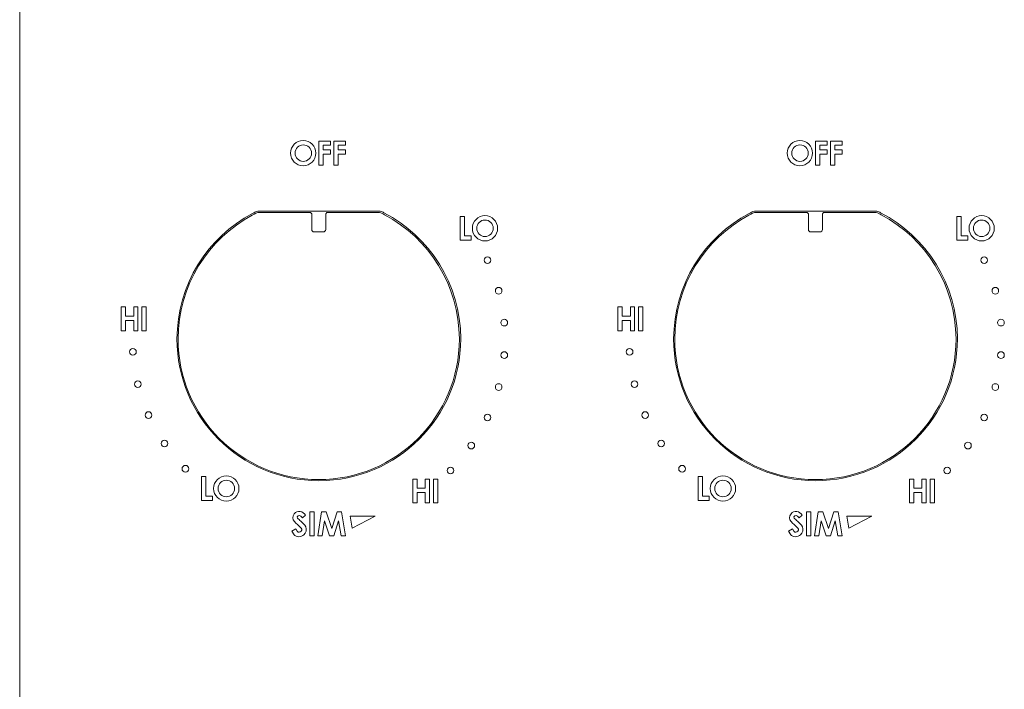
# Model space of a CAD drawing. Units: inches. Extents: x -20.2 to 59.5, y 17 to 44.2.
# Drawn here: x 27 to 32.9, y 28.1 to 32.2 of the extents above; entities that cross this region are included whole.
import ezdxf

# ---------------------------------------------------------------- set-up
doc = ezdxf.new("R2010")
doc.units = ezdxf.units.IN
doc.header["$MEASUREMENT"] = 0
doc.layers.add('Layer 1', color=7, linetype='Continuous')

# ---------------------------------------------------------------- blocks, each defined once
blk = doc.blocks.new('block 4')
at = {"layer": 'Layer 1', "color": 7, "lineweight": 18, "true_color": 0xffffff}
blk.add_open_spline([(28.6578, 29.141), (28.6455, 29.155), (28.6444, 29.1714), (28.6569, 29.188), (28.6659, 29.1999), (28.678, 29.2041), (28.6928, 29.2021), (28.7071, 29.2002), (28.7158, 29.1911), (28.7252, 29.1806)], degree=3, knots=[0, 0, 0, 0, 1, 1, 1, 2, 2, 2, 3, 3, 3, 3], dxfattribs=at)
blk = doc.blocks.new('block 3')
at = {"layer": 'Layer 1', "color": 7, "lineweight": 18, "true_color": 0xffffff}
for points in [[(28.805, 31.2951), (28.805, 31.4396)], [(28.805, 31.4396), (28.8758, 31.4396)], [(28.8758, 31.4146), (28.8314, 31.4146)], [(28.8314, 31.4146), (28.8314, 31.3868)], [(28.8758, 31.4396), (28.8758, 31.4146)], [(28.8953, 31.2951), (28.8953, 31.4396)], [(28.8953, 31.4396), (28.9661, 31.4396)], [(28.9661, 31.4146), (28.9217, 31.4146)], [(28.9217, 31.4146), (28.9217, 31.3868)], [(28.9661, 31.4396), (28.9661, 31.4146)], [(28.8314, 31.3868), (28.8758, 31.3868)], [(28.8758, 31.3604), (28.8314, 31.3604)], [(28.8314, 31.3604), (28.8314, 31.2951)], [(28.8758, 31.3868), (28.8758, 31.3604)], [(28.9217, 31.3868), (28.9661, 31.3868)], [(28.9661, 31.3604), (28.9217, 31.3604)], [(28.9217, 31.3604), (28.9217, 31.2951)], [(28.9661, 31.3868), (28.9661, 31.3604)], [(28.8314, 31.2951), (28.805, 31.2951)], [(28.9217, 31.2951), (28.8953, 31.2951)], [(28.4042, 31.0027), (28.4042, 31.0027)], [(28.4355, 31.016), (29.1745, 31.016)], [(28.755, 31.0076), (28.4369, 31.0076)], [(28.755, 31.0076), (28.7619, 31.0007)], [(28.7619, 31.0007), (28.755, 31.0076)], [(28.7619, 30.9062), (28.7619, 31.0007)], [(28.8467, 31.0007), (28.8536, 31.0076)], [(28.8536, 31.0076), (28.8467, 31.0007)], [(28.8467, 31.0007), (28.8467, 30.9062)], [(29.1717, 31.0076), (28.8536, 31.0076)], [(29.6578, 30.841), (29.6578, 30.9854)], [(29.6578, 30.9854), (29.6842, 30.9854)], [(29.6842, 30.9854), (29.6842, 30.8674)], [(28.8314, 30.891), (28.7772, 30.891)], [(29.6842, 30.8674), (29.7258, 30.8674)], [(29.7258, 30.8674), (29.7258, 30.841)], [(29.7258, 30.841), (29.6578, 30.841)], [(27.6105, 30.2937), (27.6105, 30.4382)], [(27.6105, 30.4382), (27.6369, 30.4382)], [(27.6369, 30.4382), (27.6369, 30.3826)], [(27.6869, 30.3826), (27.6869, 30.4382)], [(27.6869, 30.4382), (27.7119, 30.4382)], [(27.7119, 30.4382), (27.7119, 30.2937)], [(27.7355, 30.2937), (27.7355, 30.4382)], [(27.7355, 30.4382), (27.7619, 30.4382)], [(27.7619, 30.4382), (27.7619, 30.2937)], [(27.6369, 30.3826), (27.6869, 30.3826)], [(27.6869, 30.3562), (27.6369, 30.3562)], [(27.6369, 30.3562), (27.6369, 30.2937)], [(27.6869, 30.2937), (27.6869, 30.3562)], [(27.6369, 30.2937), (27.6105, 30.2937)], [(27.7119, 30.2937), (27.6869, 30.2937)], [(27.7619, 30.2937), (27.7355, 30.2937)], [(28.0953, 29.2687), (28.0953, 29.4132)], [(28.0953, 29.4132), (28.1217, 29.4132)], [(28.1217, 29.4132), (28.1217, 29.2951)], [(29.3717, 29.2535), (29.3717, 29.3979)], [(29.3717, 29.3979), (29.3981, 29.3979)], [(29.3981, 29.3979), (29.3981, 29.3424)], [(29.4481, 29.3424), (29.4481, 29.3979)], [(29.4481, 29.3979), (29.4731, 29.3979)], [(29.4731, 29.3979), (29.4731, 29.2535)], [(29.4967, 29.2535), (29.4967, 29.3979)], [(29.4967, 29.3979), (29.5231, 29.3979)], [(29.5231, 29.3979), (29.5231, 29.2535)], [(29.3981, 29.3424), (29.4481, 29.3424)], [(28.1633, 29.2687), (28.0953, 29.2687)], [(28.1217, 29.2951), (28.1633, 29.2951)], [(28.1633, 29.2951), (28.1633, 29.2687)], [(29.4481, 29.3174), (29.3981, 29.3174)], [(29.3981, 29.3174), (29.3981, 29.2535)], [(29.4481, 29.2535), (29.4481, 29.3174)], [(29.3981, 29.2535), (29.3717, 29.2535)], [(29.4731, 29.2535), (29.4481, 29.2535)], [(29.5231, 29.2535), (29.4967, 29.2535)], [(28.7064, 29.1632), (28.6953, 29.1743)], [(28.7252, 29.1806), (28.7064, 29.1632)], [(28.7508, 29.0549), (28.7508, 29.1993)], [(28.7508, 29.1993), (28.7772, 29.1993)], [(28.7772, 29.1993), (28.7772, 29.0549)], [(28.798, 29.0549), (28.8217, 29.1993)], [(28.8217, 29.1993), (28.8494, 29.1993)], [(28.8397, 29.1465), (28.8244, 29.0549)], [(28.8689, 29.0549), (28.8397, 29.1465)], [(28.8494, 29.1993), (28.8828, 29.0993)], [(28.8828, 29.0993), (28.9161, 29.1993)], [(28.9245, 29.1465), (28.8953, 29.0549)], [(28.9161, 29.1993), (28.9425, 29.1993)], [(28.9397, 29.0549), (28.9245, 29.1465)], [(28.9425, 29.1993), (28.9661, 29.0549)], [(29.1453, 29.1729), (28.9939, 29.1743)], [(28.9939, 29.1743), (29.0064, 29.1007)], [(29.0064, 29.1007), (29.1453, 29.1729)], [(28.641, 29.0826), (28.6651, 29.0973)], [(28.655, 29.0618), (28.641, 29.0826)], [(28.6651, 29.0973), (28.6745, 29.0826)], [(28.7772, 29.0549), (28.7508, 29.0549)], [(28.8244, 29.0549), (28.798, 29.0549)], [(28.8953, 29.0549), (28.8689, 29.0549)], [(28.9661, 29.0549), (28.9397, 29.0549)]]:
    blk.add_lwpolyline(points, dxfattribs=at)
for points, knots in [([(28.7869, 31.3674), (28.7869, 31.3252), (28.7527, 31.291), (28.7106, 31.291), (28.6683, 31.291), (28.6341, 31.3252), (28.6341, 31.3674), (28.6341, 31.4096), (28.6683, 31.4438), (28.7106, 31.4438), (28.7527, 31.4438), (28.7869, 31.4096), (28.7869, 31.3674)], [0, 0, 0, 0, 1, 1, 1, 2, 2, 2, 3, 3, 3, 4, 4, 4, 4]), ([(28.7613, 31.3674), (28.7613, 31.3398), (28.7389, 31.3174), (28.7112, 31.3174), (28.6836, 31.3174), (28.6612, 31.3398), (28.6612, 31.3674), (28.6612, 31.395), (28.6836, 31.4174), (28.7112, 31.4174), (28.7389, 31.4174), (28.7613, 31.395), (28.7613, 31.3674)], [0, 0, 0, 0, 1, 1, 1, 2, 2, 2, 3, 3, 3, 4, 4, 4, 4]), ([(28.4042, 31.0027), (28.1329, 30.8589), (27.9481, 30.5736), (27.9481, 30.2451), (27.9481, 29.7719), (28.3317, 29.3882), (28.805, 29.3882), (29.2783, 29.3882), (29.6619, 29.7719), (29.6619, 30.2451), (29.6619, 30.5766), (29.4737, 30.864), (29.1984, 31.0065)], [0, 0, 0, 0, 1, 1, 1, 2, 2, 2, 3, 3, 3, 4, 4, 4, 4]), ([(28.4028, 30.9929), (28.1362, 30.8496), (27.955, 30.5682), (27.955, 30.2444), (27.955, 29.7754), (28.3352, 29.3951), (28.8043, 29.3951), (29.2734, 29.3951), (29.6536, 29.7754), (29.6536, 30.2444), (29.6536, 30.5696), (29.4708, 30.852), (29.2024, 30.9947)], [0, 0, 0, 0, 1, 1, 1, 2, 2, 2, 3, 3, 3, 4, 4, 4, 4]), ([(29.7321, 30.9132), (29.7321, 30.9554), (29.7663, 30.9896), (29.8085, 30.9896), (29.8507, 30.9896), (29.8849, 30.9554), (29.8849, 30.9132), (29.8849, 30.871), (29.8507, 30.8368), (29.8085, 30.8368), (29.7663, 30.8368), (29.7321, 30.871), (29.7321, 30.9132)], [0, 0, 0, 0, 1, 1, 1, 2, 2, 2, 3, 3, 3, 4, 4, 4, 4]), ([(29.7585, 30.9132), (29.7585, 30.9408), (29.7809, 30.9632), (29.8085, 30.9632), (29.8361, 30.9632), (29.8585, 30.9408), (29.8585, 30.9132), (29.8585, 30.8856), (29.8361, 30.8632), (29.8085, 30.8632), (29.7809, 30.8632), (29.7585, 30.8856), (29.7585, 30.9132)], [0, 0, 0, 0, 1, 1, 1, 2, 2, 2, 3, 3, 3, 4, 4, 4, 4]), ([(29.8036, 30.7208), (29.8036, 30.732), (29.8126, 30.741), (29.8238, 30.741), (29.8349, 30.741), (29.8439, 30.732), (29.8439, 30.7208), (29.8439, 30.7097), (29.8349, 30.7007), (29.8238, 30.7007), (29.8126, 30.7007), (29.8036, 30.7097), (29.8036, 30.7208)], [0, 0, 0, 0, 1, 1, 1, 2, 2, 2, 3, 3, 3, 4, 4, 4, 4]), ([(29.871, 30.5361), (29.871, 30.5472), (29.88, 30.5563), (29.8911, 30.5563), (29.9022, 30.5563), (29.9112, 30.5472), (29.9112, 30.5361), (29.9112, 30.525), (29.9022, 30.516), (29.8911, 30.516), (29.88, 30.516), (29.871, 30.525), (29.871, 30.5361)], [0, 0, 0, 0, 1, 1, 1, 2, 2, 2, 3, 3, 3, 4, 4, 4, 4]), ([(29.905, 30.343), (29.905, 30.3542), (29.914, 30.3632), (29.9252, 30.3632), (29.9363, 30.3632), (29.9453, 30.3542), (29.9453, 30.343), (29.9453, 30.3319), (29.9363, 30.3229), (29.9252, 30.3229), (29.914, 30.3229), (29.905, 30.3319), (29.905, 30.343)], [0, 0, 0, 0, 1, 1, 1, 2, 2, 2, 3, 3, 3, 4, 4, 4, 4]), ([(27.6619, 30.1667), (27.6619, 30.1778), (27.671, 30.1868), (27.6821, 30.1868), (27.6932, 30.1868), (27.7022, 30.1778), (27.7022, 30.1667), (27.7022, 30.1555), (27.6932, 30.1465), (27.6821, 30.1465), (27.671, 30.1465), (27.6619, 30.1555), (27.6619, 30.1667)], [0, 0, 0, 0, 1, 1, 1, 2, 2, 2, 3, 3, 3, 4, 4, 4, 4]), ([(29.905, 30.1472), (29.905, 30.1583), (29.914, 30.1674), (29.9252, 30.1674), (29.9363, 30.1674), (29.9453, 30.1583), (29.9453, 30.1472), (29.9453, 30.1361), (29.9363, 30.1271), (29.9252, 30.1271), (29.914, 30.1271), (29.905, 30.1361), (29.905, 30.1472)], [0, 0, 0, 0, 1, 1, 1, 2, 2, 2, 3, 3, 3, 4, 4, 4, 4]), ([(27.6918, 29.9715), (27.6918, 29.9827), (27.7008, 29.9917), (27.712, 29.9917), (27.7231, 29.9917), (27.7321, 29.9827), (27.7321, 29.9715), (27.7321, 29.9604), (27.7231, 29.9514), (27.712, 29.9514), (27.7008, 29.9514), (27.6918, 29.9604), (27.6918, 29.9715)], [0, 0, 0, 0, 1, 1, 1, 2, 2, 2, 3, 3, 3, 4, 4, 4, 4]), ([(29.871, 29.9542), (29.871, 29.9653), (29.88, 29.9743), (29.8911, 29.9743), (29.9022, 29.9743), (29.9112, 29.9653), (29.9112, 29.9542), (29.9112, 29.943), (29.9022, 29.934), (29.8911, 29.934), (29.88, 29.934), (29.871, 29.943), (29.871, 29.9542)], [0, 0, 0, 0, 1, 1, 1, 2, 2, 2, 3, 3, 3, 4, 4, 4, 4]), ([(27.7564, 29.7847), (27.7564, 29.7958), (27.7654, 29.8049), (27.7765, 29.8049), (27.7877, 29.8049), (27.7967, 29.7958), (27.7967, 29.7847), (27.7967, 29.7736), (27.7877, 29.7646), (27.7765, 29.7646), (27.7654, 29.7646), (27.7564, 29.7736), (27.7564, 29.7847)], [0, 0, 0, 0, 1, 1, 1, 2, 2, 2, 3, 3, 3, 4, 4, 4, 4]), ([(29.8036, 29.7694), (29.8036, 29.7806), (29.8126, 29.7896), (29.8238, 29.7896), (29.8349, 29.7896), (29.8439, 29.7806), (29.8439, 29.7694), (29.8439, 29.7583), (29.8349, 29.7493), (29.8238, 29.7493), (29.8126, 29.7493), (29.8036, 29.7583), (29.8036, 29.7694)], [0, 0, 0, 0, 1, 1, 1, 2, 2, 2, 3, 3, 3, 4, 4, 4, 4]), ([(27.8522, 29.6125), (27.8522, 29.6236), (27.8612, 29.6326), (27.8724, 29.6326), (27.8835, 29.6326), (27.8925, 29.6236), (27.8925, 29.6125), (27.8925, 29.6014), (27.8835, 29.5923), (27.8724, 29.5923), (27.8612, 29.5923), (27.8522, 29.6014), (27.8522, 29.6125)], [0, 0, 0, 0, 1, 1, 1, 2, 2, 2, 3, 3, 3, 4, 4, 4, 4]), ([(29.7057, 29.6), (29.7057, 29.6111), (29.7147, 29.6201), (29.7259, 29.6201), (29.737, 29.6201), (29.746, 29.6111), (29.746, 29.6), (29.746, 29.5889), (29.737, 29.5799), (29.7259, 29.5799), (29.7147, 29.5799), (29.7057, 29.5889), (29.7057, 29.6)], [0, 0, 0, 0, 1, 1, 1, 2, 2, 2, 3, 3, 3, 4, 4, 4, 4]), ([(27.9786, 29.4604), (27.9786, 29.4716), (27.9876, 29.4806), (27.9988, 29.4806), (28.0099, 29.4806), (28.0189, 29.4716), (28.0189, 29.4604), (28.0189, 29.4493), (28.0099, 29.4403), (27.9988, 29.4403), (27.9876, 29.4403), (27.9786, 29.4493), (27.9786, 29.4604)], [0, 0, 0, 0, 1, 1, 1, 2, 2, 2, 3, 3, 3, 4, 4, 4, 4]), ([(29.58, 29.45), (29.58, 29.4611), (29.589, 29.4701), (29.6002, 29.4701), (29.6113, 29.4701), (29.6203, 29.4611), (29.6203, 29.45), (29.6203, 29.4389), (29.6113, 29.4299), (29.6002, 29.4299), (29.589, 29.4299), (29.58, 29.4389), (29.58, 29.45)], [0, 0, 0, 0, 1, 1, 1, 2, 2, 2, 3, 3, 3, 4, 4, 4, 4]), ([(28.1696, 29.341), (28.1696, 29.3832), (28.2038, 29.4174), (28.246, 29.4174), (28.2882, 29.4174), (28.3224, 29.3832), (28.3224, 29.341), (28.3224, 29.2988), (28.2882, 29.2646), (28.246, 29.2646), (28.2038, 29.2646), (28.1696, 29.2988), (28.1696, 29.341)], [0, 0, 0, 0, 1, 1, 1, 2, 2, 2, 3, 3, 3, 4, 4, 4, 4]), ([(28.196, 29.341), (28.196, 29.3686), (28.2184, 29.391), (28.246, 29.391), (28.2736, 29.391), (28.296, 29.3686), (28.296, 29.341), (28.296, 29.3134), (28.2736, 29.291), (28.246, 29.291), (28.2184, 29.291), (28.196, 29.3134), (28.196, 29.341)], [0, 0, 0, 0, 1, 1, 1, 2, 2, 2, 3, 3, 3, 4, 4, 4, 4]), ([(28.6758, 29.1618), (28.6817, 29.1559), (28.6895, 29.1499), (28.6954, 29.144), (28.7074, 29.1321), (28.7193, 29.1257), (28.7258, 29.109)], [0, 0, 0, 0, 1, 1, 1, 2, 2, 2, 2]), ([(28.7258, 29.109), (28.7322, 29.0928), (28.7286, 29.0732), (28.7146, 29.0613), (28.6982, 29.0474), (28.6672, 29.0441), (28.655, 29.0618)], [0, 0, 0, 0, 1, 1, 1, 2, 2, 2, 2]), ([(28.6745, 29.0826), (28.681, 29.0739), (28.6906, 29.0756), (28.6987, 29.0833), (28.7053, 29.0896), (28.7011, 29.0991), (28.6939, 29.1062)], [0, 0, 0, 0, 1, 1, 1, 2, 2, 2, 2])]:
    blk.add_open_spline(points, degree=3, knots=knots, dxfattribs=at)
for points in [[(28.4369, 31.0076), (28.43, 31.0076), (28.4208, 31.0027), (28.4028, 30.9929)], [(28.4042, 31.0027), (28.4146, 31.0081), (28.423, 31.016), (28.4355, 31.016)], [(29.1717, 31.0076), (29.1828, 31.0076), (29.194, 30.999), (29.2024, 30.9947)], [(29.1984, 31.0065), (29.1901, 31.0108), (29.1855, 31.016), (29.1745, 31.016)], [(28.7772, 30.891), (28.7694, 30.8906), (28.7615, 30.8984), (28.7619, 30.9062)], [(28.8467, 30.9062), (28.8471, 30.8984), (28.8392, 30.8906), (28.8314, 30.891)], [(28.6953, 29.1743), (28.686, 29.1836), (28.6685, 29.1717), (28.6758, 29.1618)], [(28.6939, 29.1062), (28.6821, 29.1181), (28.6699, 29.1295), (28.6578, 29.141)]]:
    blk.add_open_spline(points, degree=3, dxfattribs=at)
at = {"layer": 'Layer 1'}
blk.add_blockref('block 4', (0, 0), dxfattribs=at)
blk = doc.blocks.new('block 6')
at = {"layer": 'Layer 1', "color": 7, "lineweight": 18, "true_color": 0xffffff}
blk.add_open_spline([(31.6578, 29.141), (31.6455, 29.155), (31.6444, 29.1714), (31.6569, 29.188), (31.6659, 29.1999), (31.678, 29.2041), (31.6928, 29.2021), (31.7071, 29.2002), (31.7158, 29.1911), (31.7252, 29.1806)], degree=3, knots=[0, 0, 0, 0, 1, 1, 1, 2, 2, 2, 3, 3, 3, 3], dxfattribs=at)
blk = doc.blocks.new('block 5')
at = {"layer": 'Layer 1', "color": 7, "lineweight": 18, "true_color": 0xffffff}
for points in [[(31.805, 31.2951), (31.805, 31.4396)], [(31.805, 31.4396), (31.8758, 31.4396)], [(31.8758, 31.4146), (31.8314, 31.4146)], [(31.8314, 31.4146), (31.8314, 31.3868)], [(31.8758, 31.4396), (31.8758, 31.4146)], [(31.8953, 31.2951), (31.8953, 31.4396)], [(31.8953, 31.4396), (31.9661, 31.4396)], [(31.9661, 31.4146), (31.9217, 31.4146)], [(31.9217, 31.4146), (31.9217, 31.3868)], [(31.9661, 31.4396), (31.9661, 31.4146)], [(31.8314, 31.3868), (31.8758, 31.3868)], [(31.8758, 31.3604), (31.8314, 31.3604)], [(31.8314, 31.3604), (31.8314, 31.2951)], [(31.8758, 31.3868), (31.8758, 31.3604)], [(31.9217, 31.3868), (31.9661, 31.3868)], [(31.9661, 31.3604), (31.9217, 31.3604)], [(31.9217, 31.3604), (31.9217, 31.2951)], [(31.9661, 31.3868), (31.9661, 31.3604)], [(31.8314, 31.2951), (31.805, 31.2951)], [(31.9217, 31.2951), (31.8953, 31.2951)], [(31.4042, 31.0027), (31.4042, 31.0027)], [(31.4355, 31.016), (32.1745, 31.016)], [(31.755, 31.0076), (31.4369, 31.0076)], [(31.755, 31.0076), (31.7619, 31.0007)], [(31.7619, 31.0007), (31.755, 31.0076)], [(31.7619, 30.9062), (31.7619, 31.0007)], [(31.8467, 31.0007), (31.8536, 31.0076)], [(31.8536, 31.0076), (31.8467, 31.0007)], [(31.8467, 31.0007), (31.8467, 30.9062)], [(32.1717, 31.0076), (31.8536, 31.0076)], [(32.6578, 30.841), (32.6578, 30.9854)], [(32.6578, 30.9854), (32.6842, 30.9854)], [(32.6842, 30.9854), (32.6842, 30.8674)], [(31.8314, 30.891), (31.7772, 30.891)], [(32.6842, 30.8674), (32.7258, 30.8674)], [(32.7258, 30.8674), (32.7258, 30.841)], [(32.7258, 30.841), (32.6578, 30.841)], [(30.6105, 30.2937), (30.6105, 30.4382)], [(30.6105, 30.4382), (30.6369, 30.4382)], [(30.6369, 30.4382), (30.6369, 30.3826)], [(30.6869, 30.3826), (30.6869, 30.4382)], [(30.6869, 30.4382), (30.7119, 30.4382)], [(30.7119, 30.4382), (30.7119, 30.2937)], [(30.7355, 30.2937), (30.7355, 30.4382)], [(30.7355, 30.4382), (30.7619, 30.4382)], [(30.7619, 30.4382), (30.7619, 30.2937)], [(30.6369, 30.3826), (30.6869, 30.3826)], [(30.6869, 30.3562), (30.6369, 30.3562)], [(30.6369, 30.3562), (30.6369, 30.2937)], [(30.6869, 30.2937), (30.6869, 30.3562)], [(30.6369, 30.2937), (30.6105, 30.2937)], [(30.7119, 30.2937), (30.6869, 30.2937)], [(30.7619, 30.2937), (30.7355, 30.2937)], [(31.0953, 29.2687), (31.0953, 29.4132)], [(31.0953, 29.4132), (31.1217, 29.4132)], [(31.1217, 29.4132), (31.1217, 29.2951)], [(32.3717, 29.2535), (32.3717, 29.3979)], [(32.3717, 29.3979), (32.3981, 29.3979)], [(32.3981, 29.3979), (32.3981, 29.3424)], [(32.4481, 29.3424), (32.4481, 29.3979)], [(32.4481, 29.3979), (32.4731, 29.3979)], [(32.4731, 29.3979), (32.4731, 29.2535)], [(32.4967, 29.2535), (32.4967, 29.3979)], [(32.4967, 29.3979), (32.5231, 29.3979)], [(32.5231, 29.3979), (32.5231, 29.2535)], [(32.3981, 29.3424), (32.4481, 29.3424)], [(31.1633, 29.2687), (31.0953, 29.2687)], [(31.1217, 29.2951), (31.1633, 29.2951)], [(31.1633, 29.2951), (31.1633, 29.2687)], [(32.4481, 29.3174), (32.3981, 29.3174)], [(32.3981, 29.3174), (32.3981, 29.2535)], [(32.4481, 29.2535), (32.4481, 29.3174)], [(32.3981, 29.2535), (32.3717, 29.2535)], [(32.4731, 29.2535), (32.4481, 29.2535)], [(32.5231, 29.2535), (32.4967, 29.2535)], [(31.7064, 29.1632), (31.6953, 29.1743)], [(31.7252, 29.1806), (31.7064, 29.1632)], [(31.7508, 29.0549), (31.7508, 29.1993)], [(31.7508, 29.1993), (31.7772, 29.1993)], [(31.7772, 29.1993), (31.7772, 29.0549)], [(31.798, 29.0549), (31.8217, 29.1993)], [(31.8217, 29.1993), (31.8494, 29.1993)], [(31.8397, 29.1465), (31.8244, 29.0549)], [(31.8689, 29.0549), (31.8397, 29.1465)], [(31.8494, 29.1993), (31.8828, 29.0993)], [(31.8828, 29.0993), (31.9161, 29.1993)], [(31.9245, 29.1465), (31.8953, 29.0549)], [(31.9161, 29.1993), (31.9425, 29.1993)], [(31.9397, 29.0549), (31.9245, 29.1465)], [(31.9425, 29.1993), (31.9661, 29.0549)], [(32.1453, 29.1729), (31.9939, 29.1743)], [(31.9939, 29.1743), (32.0064, 29.1007)], [(32.0064, 29.1007), (32.1453, 29.1729)], [(31.641, 29.0826), (31.6651, 29.0973)], [(31.655, 29.0618), (31.641, 29.0826)], [(31.6651, 29.0973), (31.6745, 29.0826)], [(31.7772, 29.0549), (31.7508, 29.0549)], [(31.8244, 29.0549), (31.798, 29.0549)], [(31.8953, 29.0549), (31.8689, 29.0549)], [(31.9661, 29.0549), (31.9397, 29.0549)]]:
    blk.add_lwpolyline(points, dxfattribs=at)
for points, knots in [([(31.7869, 31.3674), (31.7869, 31.3252), (31.7527, 31.291), (31.7106, 31.291), (31.6683, 31.291), (31.6341, 31.3252), (31.6341, 31.3674), (31.6341, 31.4096), (31.6683, 31.4438), (31.7106, 31.4438), (31.7527, 31.4438), (31.7869, 31.4096), (31.7869, 31.3674)], [0, 0, 0, 0, 1, 1, 1, 2, 2, 2, 3, 3, 3, 4, 4, 4, 4]), ([(31.7613, 31.3674), (31.7613, 31.3398), (31.7389, 31.3174), (31.7112, 31.3174), (31.6836, 31.3174), (31.6612, 31.3398), (31.6612, 31.3674), (31.6612, 31.395), (31.6836, 31.4174), (31.7112, 31.4174), (31.7389, 31.4174), (31.7613, 31.395), (31.7613, 31.3674)], [0, 0, 0, 0, 1, 1, 1, 2, 2, 2, 3, 3, 3, 4, 4, 4, 4]), ([(31.4042, 31.0027), (31.1329, 30.8589), (30.9481, 30.5736), (30.9481, 30.2451), (30.9481, 29.7719), (31.3317, 29.3882), (31.805, 29.3882), (32.2783, 29.3882), (32.6619, 29.7719), (32.6619, 30.2451), (32.6619, 30.5766), (32.4737, 30.864), (32.1984, 31.0065)], [0, 0, 0, 0, 1, 1, 1, 2, 2, 2, 3, 3, 3, 4, 4, 4, 4]), ([(31.4028, 30.9929), (31.1362, 30.8496), (30.955, 30.5682), (30.955, 30.2444), (30.955, 29.7754), (31.3352, 29.3951), (31.8043, 29.3951), (32.2734, 29.3951), (32.6536, 29.7754), (32.6536, 30.2444), (32.6536, 30.5696), (32.4708, 30.852), (32.2024, 30.9947)], [0, 0, 0, 0, 1, 1, 1, 2, 2, 2, 3, 3, 3, 4, 4, 4, 4]), ([(32.7321, 30.9132), (32.7321, 30.9554), (32.7663, 30.9896), (32.8085, 30.9896), (32.8507, 30.9896), (32.8849, 30.9554), (32.8849, 30.9132), (32.8849, 30.871), (32.8507, 30.8368), (32.8085, 30.8368), (32.7663, 30.8368), (32.7321, 30.871), (32.7321, 30.9132)], [0, 0, 0, 0, 1, 1, 1, 2, 2, 2, 3, 3, 3, 4, 4, 4, 4]), ([(32.7585, 30.9132), (32.7585, 30.9408), (32.7809, 30.9632), (32.8085, 30.9632), (32.8361, 30.9632), (32.8585, 30.9408), (32.8585, 30.9132), (32.8585, 30.8856), (32.8361, 30.8632), (32.8085, 30.8632), (32.7809, 30.8632), (32.7585, 30.8856), (32.7585, 30.9132)], [0, 0, 0, 0, 1, 1, 1, 2, 2, 2, 3, 3, 3, 4, 4, 4, 4]), ([(32.8036, 30.7208), (32.8036, 30.732), (32.8126, 30.741), (32.8238, 30.741), (32.8349, 30.741), (32.8439, 30.732), (32.8439, 30.7208), (32.8439, 30.7097), (32.8349, 30.7007), (32.8238, 30.7007), (32.8126, 30.7007), (32.8036, 30.7097), (32.8036, 30.7208)], [0, 0, 0, 0, 1, 1, 1, 2, 2, 2, 3, 3, 3, 4, 4, 4, 4]), ([(32.871, 30.5361), (32.871, 30.5472), (32.88, 30.5563), (32.8911, 30.5563), (32.9022, 30.5563), (32.9112, 30.5472), (32.9112, 30.5361), (32.9112, 30.525), (32.9022, 30.516), (32.8911, 30.516), (32.88, 30.516), (32.871, 30.525), (32.871, 30.5361)], [0, 0, 0, 0, 1, 1, 1, 2, 2, 2, 3, 3, 3, 4, 4, 4, 4]), ([(32.905, 30.343), (32.905, 30.3542), (32.914, 30.3632), (32.9252, 30.3632), (32.9363, 30.3632), (32.9453, 30.3542), (32.9453, 30.343), (32.9453, 30.3319), (32.9363, 30.3229), (32.9252, 30.3229), (32.914, 30.3229), (32.905, 30.3319), (32.905, 30.343)], [0, 0, 0, 0, 1, 1, 1, 2, 2, 2, 3, 3, 3, 4, 4, 4, 4]), ([(30.6619, 30.1667), (30.6619, 30.1778), (30.671, 30.1868), (30.6821, 30.1868), (30.6932, 30.1868), (30.7022, 30.1778), (30.7022, 30.1667), (30.7022, 30.1555), (30.6932, 30.1465), (30.6821, 30.1465), (30.671, 30.1465), (30.6619, 30.1555), (30.6619, 30.1667)], [0, 0, 0, 0, 1, 1, 1, 2, 2, 2, 3, 3, 3, 4, 4, 4, 4]), ([(32.905, 30.1472), (32.905, 30.1583), (32.914, 30.1674), (32.9252, 30.1674), (32.9363, 30.1674), (32.9453, 30.1583), (32.9453, 30.1472), (32.9453, 30.1361), (32.9363, 30.1271), (32.9252, 30.1271), (32.914, 30.1271), (32.905, 30.1361), (32.905, 30.1472)], [0, 0, 0, 0, 1, 1, 1, 2, 2, 2, 3, 3, 3, 4, 4, 4, 4]), ([(30.6918, 29.9715), (30.6918, 29.9827), (30.7008, 29.9917), (30.712, 29.9917), (30.7231, 29.9917), (30.7321, 29.9827), (30.7321, 29.9715), (30.7321, 29.9604), (30.7231, 29.9514), (30.712, 29.9514), (30.7008, 29.9514), (30.6918, 29.9604), (30.6918, 29.9715)], [0, 0, 0, 0, 1, 1, 1, 2, 2, 2, 3, 3, 3, 4, 4, 4, 4]), ([(32.871, 29.9542), (32.871, 29.9653), (32.88, 29.9743), (32.8911, 29.9743), (32.9022, 29.9743), (32.9112, 29.9653), (32.9112, 29.9542), (32.9112, 29.943), (32.9022, 29.934), (32.8911, 29.934), (32.88, 29.934), (32.871, 29.943), (32.871, 29.9542)], [0, 0, 0, 0, 1, 1, 1, 2, 2, 2, 3, 3, 3, 4, 4, 4, 4]), ([(30.7564, 29.7847), (30.7564, 29.7958), (30.7654, 29.8049), (30.7765, 29.8049), (30.7877, 29.8049), (30.7967, 29.7958), (30.7967, 29.7847), (30.7967, 29.7736), (30.7877, 29.7646), (30.7765, 29.7646), (30.7654, 29.7646), (30.7564, 29.7736), (30.7564, 29.7847)], [0, 0, 0, 0, 1, 1, 1, 2, 2, 2, 3, 3, 3, 4, 4, 4, 4]), ([(32.8036, 29.7694), (32.8036, 29.7806), (32.8126, 29.7896), (32.8238, 29.7896), (32.8349, 29.7896), (32.8439, 29.7806), (32.8439, 29.7694), (32.8439, 29.7583), (32.8349, 29.7493), (32.8238, 29.7493), (32.8126, 29.7493), (32.8036, 29.7583), (32.8036, 29.7694)], [0, 0, 0, 0, 1, 1, 1, 2, 2, 2, 3, 3, 3, 4, 4, 4, 4]), ([(30.8522, 29.6125), (30.8522, 29.6236), (30.8612, 29.6326), (30.8724, 29.6326), (30.8835, 29.6326), (30.8925, 29.6236), (30.8925, 29.6125), (30.8925, 29.6014), (30.8835, 29.5923), (30.8724, 29.5923), (30.8612, 29.5923), (30.8522, 29.6014), (30.8522, 29.6125)], [0, 0, 0, 0, 1, 1, 1, 2, 2, 2, 3, 3, 3, 4, 4, 4, 4]), ([(32.7057, 29.6), (32.7057, 29.6111), (32.7147, 29.6201), (32.7259, 29.6201), (32.737, 29.6201), (32.746, 29.6111), (32.746, 29.6), (32.746, 29.5889), (32.737, 29.5799), (32.7259, 29.5799), (32.7147, 29.5799), (32.7057, 29.5889), (32.7057, 29.6)], [0, 0, 0, 0, 1, 1, 1, 2, 2, 2, 3, 3, 3, 4, 4, 4, 4]), ([(30.9786, 29.4604), (30.9786, 29.4716), (30.9876, 29.4806), (30.9988, 29.4806), (31.0099, 29.4806), (31.0189, 29.4716), (31.0189, 29.4604), (31.0189, 29.4493), (31.0099, 29.4403), (30.9988, 29.4403), (30.9876, 29.4403), (30.9786, 29.4493), (30.9786, 29.4604)], [0, 0, 0, 0, 1, 1, 1, 2, 2, 2, 3, 3, 3, 4, 4, 4, 4]), ([(32.58, 29.45), (32.58, 29.4611), (32.589, 29.4701), (32.6002, 29.4701), (32.6113, 29.4701), (32.6203, 29.4611), (32.6203, 29.45), (32.6203, 29.4389), (32.6113, 29.4299), (32.6002, 29.4299), (32.589, 29.4299), (32.58, 29.4389), (32.58, 29.45)], [0, 0, 0, 0, 1, 1, 1, 2, 2, 2, 3, 3, 3, 4, 4, 4, 4]), ([(31.1696, 29.341), (31.1696, 29.3832), (31.2038, 29.4174), (31.246, 29.4174), (31.2882, 29.4174), (31.3224, 29.3832), (31.3224, 29.341), (31.3224, 29.2988), (31.2882, 29.2646), (31.246, 29.2646), (31.2038, 29.2646), (31.1696, 29.2988), (31.1696, 29.341)], [0, 0, 0, 0, 1, 1, 1, 2, 2, 2, 3, 3, 3, 4, 4, 4, 4]), ([(31.196, 29.341), (31.196, 29.3686), (31.2184, 29.391), (31.246, 29.391), (31.2736, 29.391), (31.296, 29.3686), (31.296, 29.341), (31.296, 29.3134), (31.2736, 29.291), (31.246, 29.291), (31.2184, 29.291), (31.196, 29.3134), (31.196, 29.341)], [0, 0, 0, 0, 1, 1, 1, 2, 2, 2, 3, 3, 3, 4, 4, 4, 4]), ([(31.6758, 29.1618), (31.6817, 29.1559), (31.6895, 29.1499), (31.6954, 29.144), (31.7074, 29.1321), (31.7193, 29.1257), (31.7258, 29.109)], [0, 0, 0, 0, 1, 1, 1, 2, 2, 2, 2]), ([(31.7258, 29.109), (31.7322, 29.0928), (31.7286, 29.0732), (31.7146, 29.0613), (31.6982, 29.0474), (31.6672, 29.0441), (31.655, 29.0618)], [0, 0, 0, 0, 1, 1, 1, 2, 2, 2, 2]), ([(31.6745, 29.0826), (31.681, 29.0739), (31.6906, 29.0756), (31.6987, 29.0833), (31.7053, 29.0896), (31.7011, 29.0991), (31.6939, 29.1062)], [0, 0, 0, 0, 1, 1, 1, 2, 2, 2, 2])]:
    blk.add_open_spline(points, degree=3, knots=knots, dxfattribs=at)
for points in [[(31.4369, 31.0076), (31.43, 31.0076), (31.4208, 31.0027), (31.4028, 30.9929)], [(31.4042, 31.0027), (31.4146, 31.0081), (31.423, 31.016), (31.4355, 31.016)], [(32.1717, 31.0076), (32.1828, 31.0076), (32.194, 30.999), (32.2024, 30.9947)], [(32.1984, 31.0065), (32.1901, 31.0108), (32.1855, 31.016), (32.1745, 31.016)], [(31.7772, 30.891), (31.7694, 30.8906), (31.7615, 30.8984), (31.7619, 30.9062)], [(31.8467, 30.9062), (31.8471, 30.8984), (31.8392, 30.8906), (31.8314, 30.891)], [(31.6953, 29.1743), (31.686, 29.1836), (31.6685, 29.1717), (31.6758, 29.1618)], [(31.6939, 29.1062), (31.6821, 29.1181), (31.6699, 29.1295), (31.6578, 29.141)]]:
    blk.add_open_spline(points, degree=3, dxfattribs=at)
at = {"layer": 'Layer 1'}
blk.add_blockref('block 6', (0, 0), dxfattribs=at)

msp = doc.modelspace()

# ---------------------------------------------------------------- linework, layer by layer
at = {"layer": 'Layer 1', "color": 7, "lineweight": 18, "true_color": 0xffffff}
msp.add_lwpolyline([(26.998, 32.6882), (26.998, 24.3951)], dxfattribs=at)

# ---------------------------------------------------------------- block references
at = {"layer": 'Layer 1'}
for name in ['block 3', 'block 5']:
    msp.add_blockref(name, (0, 0), dxfattribs=at)

doc.saveas('drawing.dxf')
